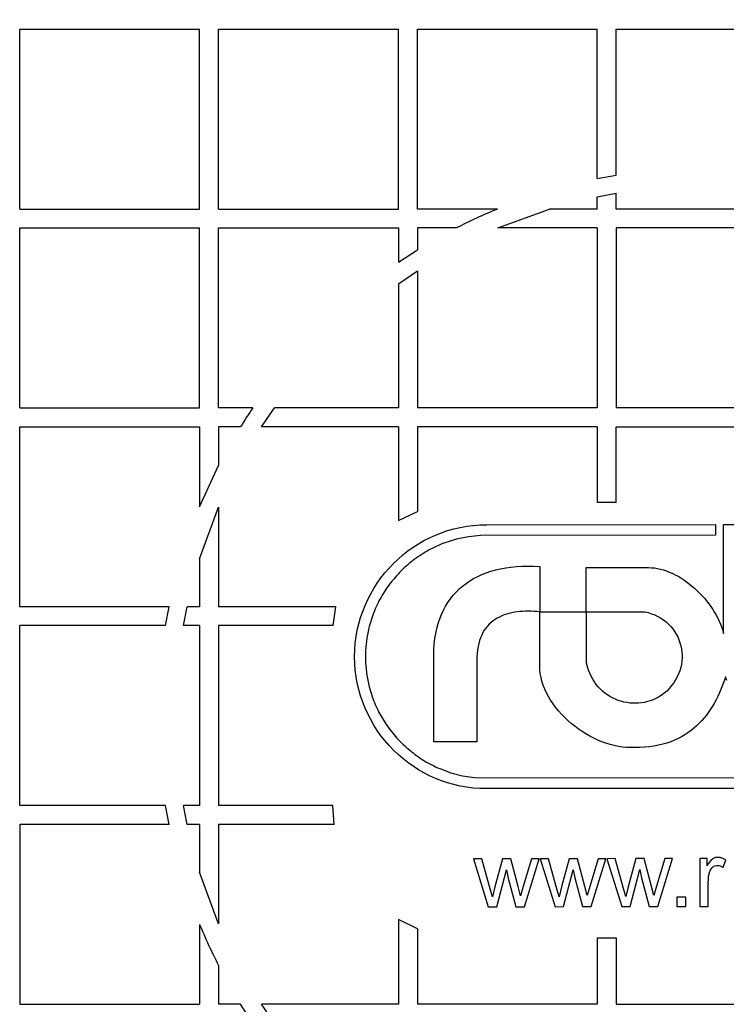
# Model space of a CAD drawing. Units: millimetres. Extents: x 0 to 420, y 0 to 297.
# Drawn here: x 165 to 168, y 140 to 144 of the extents above; entities that cross this region are included whole.
import ezdxf

# ---------------------------------------------------------------- set-up
doc = ezdxf.new("R2010")
doc.units = ezdxf.units.MM
for name, color, linetype in [('Default', 7, 'Continuous'), ('POK_REV4', 7, 'Continuous'), ('ROTERRA_2450_VME', 7, 'Continuous')]:
    doc.layers.add(name, color=color, linetype=linetype)

# ---------------------------------------------------------------- blocks, each defined once
blk = doc.blocks.new('SE5')
at = {"layer": 'POK_REV4', "color": 7, "linetype": 'Continuous'}
for p, q in [((164.5514, 143.2499), (164.5514, 144.0642)), ((164.5514, 144.0642), (165.3657, 144.0642)), ((165.3657, 143.2499), (165.3657, 144.0642)), ((165.4514, 143.2499), (165.4514, 144.0642)), ((165.4514, 144.0642), (166.2657, 144.0642)), ((166.2657, 143.2499), (166.2657, 144.0642)), ((166.3514, 143.2499), (166.3514, 144.0642)), ((166.3514, 144.0642), (167.1658, 144.0642)), ((167.1658, 143.3875), (167.1658, 144.0642)), ((167.2515, 144.0642), (168.0658, 144.0642)), ((167.2515, 143.4033), (167.2515, 144.0642)), ((167.1658, 143.3875), (167.2515, 143.4033)), ((167.1658, 143.3058), (167.2515, 143.3222)), ((167.1658, 143.2499), (167.1658, 143.3058)), ((167.2515, 143.2499), (167.2515, 143.3222)), ((164.5514, 143.2499), (165.3657, 143.2499)), ((165.4514, 143.2499), (166.2657, 143.2499)), ((166.7134, 143.2499), (166.3514, 143.2499)), ((166.7159, 143.1641), (166.9495, 143.2499)), ((167.1658, 143.2499), (166.9495, 143.2499)), ((168.0658, 143.2499), (167.2515, 143.2499)), ((164.5514, 142.3498), (164.5514, 143.1641)), ((164.5514, 143.1641), (165.3657, 143.1641)), ((165.3657, 142.3498), (165.3657, 143.1641)), ((165.4514, 142.3498), (165.4514, 143.1641)), ((165.4514, 143.1641), (166.2657, 143.1641)), ((166.2657, 143.1641), (166.2657, 143.009)), ((166.3514, 143.1641), (166.3514, 143.0646)), ((166.5276, 143.1641), (166.3514, 143.1641)), ((167.1658, 143.1641), (166.7159, 143.1641)), ((167.1658, 143.1641), (167.1658, 142.3498)), ((167.2515, 143.1641), (167.2515, 142.3498)), ((168.0658, 143.1641), (167.2515, 143.1641)), ((166.2657, 143.009), (166.3514, 143.0646)), ((166.2657, 142.9116), (166.3514, 142.9699)), ((166.3514, 142.9699), (166.3514, 142.3498)), ((166.2657, 142.9116), (166.2657, 142.3498)), ((164.5514, 142.3498), (165.3657, 142.3498)), ((165.6065, 142.3498), (165.4514, 142.3498)), ((165.6456, 142.2641), (165.7039, 142.3498)), ((166.2657, 142.3498), (165.7039, 142.3498)), ((167.1658, 142.3498), (166.3514, 142.3498)), ((168.0658, 142.3498), (167.2515, 142.3498)), ((164.5514, 141.4498), (164.5514, 142.2641)), ((164.5514, 142.2641), (165.3657, 142.2641)), ((165.3657, 142.2641), (165.3657, 141.9024)), ((165.4514, 142.2641), (165.4514, 142.0882)), ((165.5508, 142.2641), (165.4514, 142.2641)), ((166.2657, 142.2641), (165.6456, 142.2641)), ((166.2657, 142.2641), (166.2657, 141.8393)), ((166.3514, 142.2641), (166.3514, 141.8806)), ((167.1658, 142.2641), (166.3514, 142.2641)), ((167.1658, 142.2641), (167.1658, 141.9211)), ((167.2515, 142.2641), (168.0658, 142.2641)), ((167.2515, 141.9211), (167.2515, 142.2641)), ((165.3657, 141.9024), (165.4514, 142.0882)), ((165.3657, 141.6666), (165.4514, 141.9)), ((165.4514, 141.9), (165.4514, 141.4498)), ((166.2657, 141.8393), (166.3514, 141.8806)), ((167.2515, 141.9211), (167.1658, 141.9211)), ((166.4604, 141.7846), (166.4882, 141.7941)), ((166.4882, 141.7941), (166.5165, 141.8022)), ((166.5165, 141.8022), (166.5452, 141.8089)), ((166.5452, 141.8089), (166.5745, 141.8142)), ((166.5745, 141.8142), (166.6044, 141.818)), ((166.6044, 141.818), (166.6346, 141.8204)), ((166.6346, 141.8204), (166.6653, 141.821)), ((166.6653, 141.821), (167.7004, 141.8211)), ((167.7004, 141.8211), (167.7004, 141.7728)), ((167.7376, 141.3282), (167.7376, 141.8211)), ((167.7376, 141.8211), (167.95, 141.8211)), ((166.3559, 141.7343), (166.381, 141.7486)), ((166.381, 141.7486), (166.4069, 141.762)), ((166.4069, 141.762), (166.4333, 141.7739)), ((166.4333, 141.7739), (166.4604, 141.7846)), ((166.4995, 141.7468), (166.49, 141.7438)), ((166.5092, 141.7499), (166.4995, 141.7468)), ((166.5187, 141.7527), (166.5092, 141.7499)), ((166.5284, 141.7555), (166.5187, 141.7527)), ((166.5824, 141.7664), (166.5284, 141.7555)), ((166.6376, 141.7727), (166.5824, 141.7664)), ((167.7004, 141.7728), (166.6376, 141.7727)), ((166.2857, 141.6841), (166.3082, 141.7019)), ((166.3082, 141.7019), (166.3316, 141.7187)), ((166.3316, 141.7187), (166.3559, 141.7343)), ((166.3957, 141.7013), (166.387, 141.6961)), ((166.4044, 141.7064), (166.3957, 141.7013)), ((166.4522, 141.7296), (166.4044, 141.7064)), ((166.4617, 141.7335), (166.4522, 141.7296)), ((166.4712, 141.7371), (166.4617, 141.7335)), ((166.4805, 141.7403), (166.4712, 141.7371)), ((166.49, 141.7438), (166.4805, 141.7403)), ((165.3657, 141.6666), (165.3657, 141.4498)), ((166.243, 141.6455), (166.2639, 141.6653)), ((166.2639, 141.6653), (166.2857, 141.6841)), ((166.3294, 141.657), (166.3217, 141.6509)), ((166.3375, 141.6633), (166.3294, 141.657)), ((166.3456, 141.6691), (166.3375, 141.6633)), ((166.3537, 141.6748), (166.3456, 141.6691)), ((166.362, 141.6805), (166.3537, 141.6748)), ((166.3702, 141.6857), (166.362, 141.6805)), ((166.3785, 141.691), (166.3702, 141.6857)), ((166.387, 141.6961), (166.3785, 141.691)), ((166.2044, 141.603), (166.2232, 141.6247)), ((166.2232, 141.6247), (166.243, 141.6455)), ((166.2772, 141.6117), (166.2703, 141.6044)), ((166.2845, 141.6186), (166.2772, 141.6117)), ((166.292, 141.6253), (166.2845, 141.6186)), ((166.2993, 141.6317), (166.292, 141.6253)), ((166.3065, 141.6382), (166.2993, 141.6317)), ((166.314, 141.6447), (166.3065, 141.6382)), ((166.3217, 141.6509), (166.314, 141.6447)), ((166.6841, 141.6099), (166.7058, 141.616)), ((166.7058, 141.616), (166.728, 141.621)), ((166.728, 141.621), (166.7513, 141.6253)), ((166.7513, 141.6253), (166.7749, 141.6285)), ((166.7749, 141.6285), (166.7996, 141.6309)), ((166.7996, 141.6309), (166.8249, 141.6324)), ((166.8249, 141.6324), (166.8508, 141.6328)), ((166.8508, 141.6328), (166.8775, 141.6326)), ((166.8775, 141.6326), (166.905, 141.6312)), ((166.905, 141.6312), (166.905, 141.4263)), ((167.1159, 141.4263), (167.1159, 141.6267)), ((167.1159, 141.6267), (167.3979, 141.6267)), ((167.3979, 141.6267), (167.411, 141.6261)), ((167.411, 141.6261), (167.4244, 141.6249)), ((167.4244, 141.6249), (167.4379, 141.6229)), ((167.4379, 141.6229), (167.4513, 141.6198)), ((167.4513, 141.6198), (167.4646, 141.6162)), ((167.4646, 141.6162), (167.4782, 141.6118)), ((167.4782, 141.6118), (167.4915, 141.6067)), ((166.1698, 141.5569), (166.1866, 141.5804)), ((166.1866, 141.5804), (166.2044, 141.603)), ((166.2376, 141.567), (166.2313, 141.5593)), ((166.244, 141.5747), (166.2376, 141.567)), ((166.2505, 141.5822), (166.244, 141.5747)), ((166.257, 141.5897), (166.2505, 141.5822)), ((166.2637, 141.5969), (166.257, 141.5897)), ((166.2703, 141.6044), (166.2637, 141.5969)), ((166.5715, 141.5553), (166.5883, 141.5666)), ((166.5883, 141.5666), (166.6059, 141.5771)), ((166.6059, 141.5771), (166.6243, 141.5866)), ((166.6243, 141.5866), (166.6435, 141.5953)), ((166.6435, 141.5953), (166.6633, 141.603)), ((166.6633, 141.603), (166.6841, 141.6099)), ((167.4915, 141.6067), (167.5049, 141.6008)), ((167.5049, 141.6008), (167.518, 141.5944)), ((167.518, 141.5944), (167.5311, 141.5873)), ((167.5311, 141.5873), (167.5441, 141.5796)), ((167.5441, 141.5796), (167.557, 141.5713)), ((167.557, 141.5713), (167.5696, 141.5624)), ((166.1399, 141.5076), (166.1543, 141.5326)), ((166.1543, 141.5326), (166.1698, 141.5569)), ((166.2083, 141.5268), (166.2028, 141.5187)), ((166.2137, 141.5351), (166.2083, 141.5268)), ((166.2194, 141.5433), (166.2137, 141.5351)), ((166.225, 141.5516), (166.2194, 141.5433)), ((166.2313, 141.5593), (166.225, 141.5516)), ((166.5264, 141.5161), (166.5405, 141.53)), ((166.5405, 141.53), (166.5555, 141.5432)), ((166.5555, 141.5432), (166.5715, 141.5553)), ((167.5696, 141.5624), (167.5819, 141.5531)), ((167.5819, 141.5531), (167.594, 141.5432)), ((167.594, 141.5432), (167.606, 141.5331)), ((167.606, 141.5331), (167.6175, 141.5222)), ((167.6175, 141.5222), (167.6288, 141.511)), ((166.1146, 141.4554), (166.1265, 141.4819)), ((166.1265, 141.4819), (166.1399, 141.5076)), ((166.1822, 141.4847), (166.1775, 141.4756)), ((166.1872, 141.4934), (166.1822, 141.4847)), ((166.1923, 141.5019), (166.1872, 141.4934)), ((166.1975, 141.5102), (166.1923, 141.5019)), ((166.2028, 141.5187), (166.1975, 141.5102)), ((166.4892, 141.4689), (166.5007, 141.4855)), ((166.5007, 141.4855), (166.513, 141.5013)), ((166.513, 141.5013), (166.5264, 141.5161)), ((167.6288, 141.511), (167.6398, 141.4995)), ((167.6398, 141.4995), (167.6503, 141.4878)), ((167.6503, 141.4878), (167.6604, 141.4757)), ((165.2278, 141.4498), (164.5514, 141.4498)), ((165.212, 141.3641), (165.2278, 141.4498)), ((165.2932, 141.3641), (165.3095, 141.4498)), ((165.3657, 141.4498), (165.3095, 141.4498)), ((165.9821, 141.4498), (165.4514, 141.4498)), ((165.9696, 141.3641), (165.9821, 141.4498)), ((166.1037, 141.4283), (166.1146, 141.4554)), ((166.1607, 141.4394), (166.1569, 141.4303)), ((166.1648, 141.4487), (166.1607, 141.4394)), ((166.169, 141.4576), (166.1648, 141.4487)), ((166.1733, 141.4667), (166.169, 141.4576)), ((166.1775, 141.4756), (166.1733, 141.4667)), ((166.4603, 141.4141), (166.4689, 141.4333)), ((166.4689, 141.4333), (166.4787, 141.4515)), ((166.4787, 141.4515), (166.4892, 141.4689)), ((167.6604, 141.4757), (167.6701, 141.4631)), ((167.6701, 141.4631), (167.6792, 141.4504)), ((167.6792, 141.4504), (167.6881, 141.4374)), ((167.6881, 141.4374), (167.6962, 141.4241)), ((166.0863, 141.3722), (166.0944, 141.4006)), ((166.0944, 141.4006), (166.1037, 141.4283)), ((166.149, 141.4117), (166.133, 141.3601)), ((166.1528, 141.421), (166.149, 141.4117)), ((166.1569, 141.4303), (166.1528, 141.421)), ((166.4455, 141.3733), (166.4524, 141.3941)), ((166.4524, 141.3941), (166.4603, 141.4141)), ((166.7032, 141.3915), (166.6939, 141.385)), ((166.7129, 141.3975), (166.7032, 141.3915)), ((166.723, 141.403), (166.7129, 141.3975)), ((166.7335, 141.4079), (166.723, 141.403)), ((166.7442, 141.4121), (166.7335, 141.4079)), ((166.7553, 141.416), (166.7442, 141.4121)), ((166.7669, 141.4192), (166.7553, 141.416)), ((166.7786, 141.422), (166.7669, 141.4192)), ((166.7905, 141.4242), (166.7786, 141.422)), ((166.8027, 141.4261), (166.7905, 141.4242)), ((166.8152, 141.4275), (166.8027, 141.4261)), ((166.8277, 141.4285), (166.8152, 141.4275)), ((166.8405, 141.4289), (166.8277, 141.4285)), ((166.8532, 141.4291), (166.8405, 141.4289)), ((166.8662, 141.4289), (166.8532, 141.4291)), ((166.8793, 141.4283), (166.8662, 141.4289)), ((166.8923, 141.4275), (166.8793, 141.4283)), ((166.905, 141.4263), (166.8923, 141.4275)), ((166.9054, 141.1834), (166.9054, 141.4263)), ((166.9054, 141.4263), (167.1159, 141.4263)), ((167.1174, 141.4267), (167.3803, 141.4267)), ((167.1174, 141.1939), (167.1174, 141.4267)), ((167.3803, 141.4267), (167.3963, 141.4229)), ((167.3963, 141.4229), (167.4116, 141.418)), ((167.4116, 141.418), (167.4264, 141.4121)), ((167.4264, 141.4121), (167.4403, 141.4055)), ((167.4403, 141.4055), (167.4535, 141.398)), ((167.4535, 141.398), (167.4658, 141.3895)), ((167.4658, 141.3895), (167.4776, 141.3804)), ((167.6962, 141.4241), (167.7041, 141.4107)), ((167.7041, 141.4107), (167.7112, 141.3972)), ((167.7112, 141.3972), (167.7176, 141.3836)), ((164.5514, 140.5497), (164.5514, 141.3641)), ((165.212, 141.3641), (164.5514, 141.3641)), ((165.3657, 141.3641), (165.2932, 141.3641)), ((165.3657, 141.3641), (165.3657, 140.5497)), ((165.4514, 141.3641), (165.4514, 140.5497)), ((165.9696, 141.3641), (165.4514, 141.3641)), ((166.0742, 141.314), (166.0794, 141.3433)), ((166.0794, 141.3433), (166.0863, 141.3722)), ((166.133, 141.3601), (166.1219, 141.3067)), ((166.4348, 141.329), (166.4396, 141.3516)), ((166.4396, 141.3516), (166.4455, 141.3733)), ((166.6611, 141.3524), (166.6542, 141.3427)), ((166.6686, 141.3615), (166.6611, 141.3524)), ((166.6765, 141.37), (166.6686, 141.3615)), ((166.685, 141.3777), (166.6765, 141.37)), ((166.6939, 141.385), (166.685, 141.3777)), ((167.4776, 141.3804), (167.4883, 141.3707)), ((167.4883, 141.3707), (167.4982, 141.3602)), ((167.4982, 141.3602), (167.5073, 141.3492)), ((167.5073, 141.3492), (167.5156, 141.3377)), ((167.7176, 141.3836), (167.7237, 141.3699)), ((167.7237, 141.3699), (167.7289, 141.3561)), ((167.7289, 141.3561), (167.7336, 141.3422)), ((166.0703, 141.2841), (166.0742, 141.314)), ((166.1219, 141.3067), (166.1164, 141.2513)), ((166.4279, 141.2812), (166.4309, 141.3055)), ((166.4309, 141.3055), (166.4348, 141.329)), ((166.6372, 141.3092), (166.6328, 141.2964)), ((166.6423, 141.3211), (166.6372, 141.3092)), ((166.6479, 141.3322), (166.6423, 141.3211)), ((166.6542, 141.3427), (166.6479, 141.3322)), ((167.5156, 141.3377), (167.5231, 141.3256)), ((167.5231, 141.3256), (167.5295, 141.313)), ((167.5295, 141.313), (167.5352, 141.3001)), ((167.5352, 141.3001), (167.5399, 141.2867)), ((167.7336, 141.3422), (167.7376, 141.3282)), ((166.0681, 141.2537), (166.0703, 141.2841)), ((166.4253, 141.2303), (166.4261, 141.2562)), ((166.4261, 141.2562), (166.4279, 141.2812)), ((166.6233, 141.254), (166.6217, 141.2382)), ((166.6257, 141.2689), (166.6233, 141.254)), ((166.6289, 141.2831), (166.6257, 141.2689)), ((166.6328, 141.2964), (166.6289, 141.2831)), ((167.5399, 141.2867), (167.5437, 141.2732)), ((167.5437, 141.2732), (167.5465, 141.2594)), ((167.5465, 141.2594), (167.5485, 141.2453)), ((166.0673, 141.2232), (166.0681, 141.2537)), ((166.0681, 141.1924), (166.0673, 141.2232)), ((166.1164, 141.2513), (166.1164, 141.1949)), ((166.4253, 140.8381), (166.4253, 141.2303)), ((166.6217, 141.2382), (166.6206, 141.2216)), ((166.6206, 141.2216), (166.6207, 140.8381)), ((167.5494, 141.217), (167.5483, 141.2026)), ((167.5485, 141.2453), (167.5494, 141.2311)), ((167.5494, 141.2311), (167.5494, 141.217)), ((166.0703, 141.1621), (166.0681, 141.1924)), ((166.1164, 141.1949), (166.1219, 141.1397)), ((166.9058, 141.1654), (166.9054, 141.1834)), ((166.9076, 141.1476), (166.9058, 141.1654)), ((167.1212, 141.1779), (167.1174, 141.1939)), ((167.1259, 141.163), (167.1212, 141.1779)), ((167.5431, 141.1741), (167.539, 141.1599)), ((167.5463, 141.1883), (167.5431, 141.1741)), ((167.5483, 141.2026), (167.5463, 141.1883)), ((166.0742, 141.1324), (166.0703, 141.1621)), ((166.0794, 141.1029), (166.0742, 141.1324)), ((166.1219, 141.1397), (166.133, 141.0863)), ((166.9109, 141.1296), (166.9076, 141.1476)), ((166.9153, 141.112), (166.9109, 141.1296)), ((167.1313, 141.1484), (167.1259, 141.163)), ((167.1376, 141.1346), (167.1313, 141.1484)), ((167.1447, 141.1215), (167.1376, 141.1346)), ((167.1524, 141.1092), (167.1447, 141.1215)), ((167.5275, 141.132), (167.5202, 141.1185)), ((167.5338, 141.1458), (167.5275, 141.132)), ((167.539, 141.1599), (167.5338, 141.1458)), ((167.7464, 141.1324), (167.7413, 141.1173)), ((167.7514, 141.1157), (167.7464, 141.1324)), ((166.0863, 141.0741), (166.0794, 141.1029)), ((166.133, 141.0863), (166.149, 141.0347)), ((166.9208, 141.0944), (166.9153, 141.112)), ((166.9277, 141.0768), (166.9208, 141.0944)), ((166.9355, 141.0598), (166.9277, 141.0768)), ((167.1608, 141.0976), (167.1524, 141.1092)), ((167.17, 141.0867), (167.1608, 141.0976)), ((167.1795, 141.0764), (167.17, 141.0867)), ((167.1898, 141.0669), (167.1795, 141.0764)), ((167.4915, 141.0798), (167.4798, 141.0677)), ((167.5022, 141.0924), (167.4915, 141.0798)), ((167.5117, 141.1053), (167.5022, 141.0924)), ((167.5202, 141.1185), (167.5117, 141.1053)), ((167.73, 141.0871), (167.7239, 141.0722)), ((167.7358, 141.1021), (167.73, 141.0871)), ((167.7413, 141.1173), (167.7358, 141.1021)), ((166.0944, 141.0458), (166.0863, 141.0741)), ((166.1037, 141.0179), (166.0944, 141.0458)), ((166.149, 141.0347), (166.1529, 141.0252)), ((166.9444, 141.0428), (166.9355, 141.0598)), ((166.9544, 141.0262), (166.9444, 141.0428)), ((167.2005, 141.0582), (167.1898, 141.0669)), ((167.2116, 141.0501), (167.2005, 141.0582)), ((167.2231, 141.0428), (167.2116, 141.0501)), ((167.2351, 141.0364), (167.2231, 141.0428)), ((167.2474, 141.0307), (167.2351, 141.0364)), ((167.4311, 141.0341), (167.4183, 141.0285)), ((167.4432, 141.0406), (167.4311, 141.0341)), ((167.4551, 141.0481), (167.4432, 141.0406)), ((167.4666, 141.0562), (167.4551, 141.0481)), ((167.4798, 141.0677), (167.4666, 141.0562)), ((167.7106, 141.0426), (167.7031, 141.0281)), ((167.7174, 141.0574), (167.7106, 141.0426)), ((167.7239, 141.0722), (167.7174, 141.0574)), ((166.1146, 140.9908), (166.1037, 141.0179)), ((166.1266, 140.9643), (166.1146, 140.9908)), ((166.1529, 141.0252), (166.1569, 141.0161)), ((166.1569, 141.0161), (166.1607, 141.007)), ((166.1607, 141.007), (166.1648, 140.9979)), ((166.1648, 140.9979), (166.169, 140.9888)), ((166.169, 140.9888), (166.1733, 140.9799)), ((166.9653, 141.0098), (166.9544, 141.0262)), ((166.977, 140.9941), (166.9653, 141.0098)), ((166.9896, 140.9785), (166.977, 140.9941)), ((167.2599, 141.0256), (167.2474, 141.0307)), ((167.2727, 141.0214), (167.2599, 141.0256)), ((167.2858, 141.018), (167.2727, 141.0214)), ((167.299, 141.0153), (167.2858, 141.018)), ((167.3123, 141.0135), (167.299, 141.0153)), ((167.3257, 141.0125), (167.3123, 141.0135)), ((167.3392, 141.0123), (167.3257, 141.0125)), ((167.3526, 141.0129), (167.3392, 141.0123)), ((167.3659, 141.0143), (167.3526, 141.0129)), ((167.3793, 141.0165), (167.3659, 141.0143)), ((167.3926, 141.0198), (167.3793, 141.0165)), ((167.4056, 141.0236), (167.3926, 141.0198)), ((167.4183, 141.0285), (167.4056, 141.0236)), ((167.6871, 140.9998), (167.6784, 140.986)), ((167.6954, 141.0139), (167.6871, 140.9998)), ((167.7031, 141.0281), (167.6954, 141.0139)), ((166.1399, 140.9386), (166.1266, 140.9643)), ((166.1733, 140.9799), (166.1775, 140.9708)), ((166.1775, 140.9708), (166.1822, 140.9617)), ((166.1822, 140.9617), (166.2097, 140.9162)), ((167.0031, 140.9635), (166.9896, 140.9785)), ((167.0171, 140.949), (167.0031, 140.9635)), ((167.0318, 140.935), (167.0171, 140.949)), ((167.6493, 140.9464), (167.6386, 140.934)), ((167.6596, 140.9593), (167.6493, 140.9464)), ((167.6693, 140.9725), (167.6596, 140.9593)), ((167.6784, 140.986), (167.6693, 140.9725)), ((166.1543, 140.9136), (166.1399, 140.9386)), ((166.1698, 140.8893), (166.1543, 140.9136)), ((166.2097, 140.9162), (166.2158, 140.9081)), ((166.2158, 140.9081), (166.2218, 140.9002)), ((166.2218, 140.9002), (166.2277, 140.8925)), ((167.0474, 140.9215), (167.0318, 140.935)), ((167.0634, 140.9085), (167.0474, 140.9215)), ((167.0798, 140.8964), (167.0634, 140.9085)), ((167.603, 140.8995), (167.5898, 140.8889)), ((167.6153, 140.9106), (167.603, 140.8995)), ((167.6272, 140.9221), (167.6153, 140.9106)), ((167.6386, 140.934), (167.6272, 140.9221)), ((166.1866, 140.8658), (166.1698, 140.8893)), ((166.2044, 140.8432), (166.1866, 140.8658)), ((166.2277, 140.8925), (166.2338, 140.8846)), ((166.2338, 140.8846), (166.24, 140.877)), ((166.24, 140.877), (166.2461, 140.8693)), ((166.2461, 140.8693), (166.2524, 140.8618)), ((166.2524, 140.8618), (166.2588, 140.8541)), ((166.2588, 140.8541), (166.2657, 140.8468)), ((167.0967, 140.8849), (167.0798, 140.8964)), ((167.1141, 140.8739), (167.0967, 140.8849)), ((167.1317, 140.8638), (167.1141, 140.8739)), ((167.1497, 140.8545), (167.1317, 140.8638)), ((167.1679, 140.846), (167.1497, 140.8545)), ((167.5467, 140.8606), (167.5312, 140.8525)), ((167.5617, 140.8695), (167.5467, 140.8606)), ((167.5761, 140.8788), (167.5617, 140.8695)), ((167.5898, 140.8889), (167.5761, 140.8788)), ((166.2232, 140.8215), (166.2044, 140.8432)), ((166.2431, 140.8007), (166.2232, 140.8215)), ((166.2657, 140.8468), (166.2728, 140.8397)), ((166.2728, 140.8397), (166.2799, 140.8327)), ((166.2799, 140.8327), (166.287, 140.826)), ((166.287, 140.826), (166.2942, 140.8191)), ((166.2942, 140.8191), (166.3015, 140.8124)), ((166.3015, 140.8124), (166.309, 140.806)), ((166.6207, 140.8381), (166.4253, 140.8381)), ((167.1863, 140.8384), (167.1679, 140.846)), ((167.2049, 140.8317), (167.1863, 140.8384)), ((167.2236, 140.8258), (167.2049, 140.8317)), ((167.2422, 140.821), (167.2236, 140.8258)), ((167.261, 140.8171), (167.2422, 140.821)), ((167.2794, 140.8143), (167.261, 140.8171)), ((167.2978, 140.8127), (167.2794, 140.8143)), ((167.3162, 140.8121), (167.2978, 140.8127)), ((167.334, 140.8127), (167.3162, 140.8121)), ((167.3574, 140.8127), (167.334, 140.8127)), ((167.3799, 140.8137), (167.3574, 140.8127)), ((167.4013, 140.8157), (167.3799, 140.8137)), ((167.4222, 140.8185), (167.4013, 140.8157)), ((167.4422, 140.8222), (167.4222, 140.8185)), ((167.4616, 140.8268), (167.4422, 140.8222)), ((167.48, 140.8321), (167.4616, 140.8268)), ((167.4978, 140.8382), (167.48, 140.8321)), ((167.5148, 140.845), (167.4978, 140.8382)), ((167.5312, 140.8525), (167.5148, 140.845)), ((166.2639, 140.7809), (166.2431, 140.8007)), ((166.2857, 140.7621), (166.2639, 140.7809)), ((166.309, 140.806), (166.3165, 140.7995)), ((166.3165, 140.7995), (166.3244, 140.7934)), ((166.3244, 140.7934), (166.3323, 140.7874)), ((166.3323, 140.7874), (166.3401, 140.7813)), ((166.3401, 140.7813), (166.348, 140.7754)), ((166.348, 140.7754), (166.3561, 140.7698)), ((166.3561, 140.7698), (166.3644, 140.7641)), ((166.3644, 140.7641), (166.3725, 140.7584)), ((166.3082, 140.7443), (166.2857, 140.7621)), ((166.3317, 140.7275), (166.3082, 140.7443)), ((166.3559, 140.7119), (166.3317, 140.7275)), ((166.3725, 140.7584), (166.381, 140.7528)), ((166.381, 140.7528), (166.3897, 140.7479)), ((166.3897, 140.7479), (166.3986, 140.7431)), ((166.3986, 140.7431), (166.4073, 140.7384)), ((166.4073, 140.7384), (166.4162, 140.7338)), ((166.4162, 140.7338), (166.4251, 140.7293)), ((166.4251, 140.7293), (166.434, 140.7251)), ((166.434, 140.7251), (166.4431, 140.7208)), ((166.4431, 140.7208), (166.4522, 140.7166)), ((166.381, 140.6976), (166.3559, 140.7119)), ((166.4069, 140.6842), (166.381, 140.6976)), ((166.4334, 140.6723), (166.4069, 140.6842)), ((166.4522, 140.7166), (166.5026, 140.6982)), ((166.5026, 140.6982), (166.5553, 140.6846)), ((166.5553, 140.6846), (166.6093, 140.6761)), ((166.6093, 140.6761), (168.5507, 140.675)), ((166.4605, 140.6616), (166.4334, 140.6723)), ((166.4882, 140.6521), (166.4605, 140.6616)), ((166.5165, 140.644), (166.4882, 140.6521)), ((166.5452, 140.6373), (166.5165, 140.644)), ((166.5746, 140.632), (166.5452, 140.6373)), ((166.6045, 140.6282), (166.5746, 140.632)), ((166.6346, 140.626), (166.6045, 140.6282)), ((168.5505, 140.626), (166.6346, 140.626)), ((165.212, 140.5497), (164.5514, 140.5497)), ((165.2279, 140.464), (165.212, 140.5497)), ((165.3657, 140.5497), (165.2932, 140.5497)), ((165.3095, 140.464), (165.2932, 140.5497)), ((165.9681, 140.5497), (165.4514, 140.5497)), ((165.9745, 140.464), (165.9681, 140.5497)), ((164.5514, 140.464), (164.5514, 139.6497)), ((165.2279, 140.464), (164.5514, 140.464)), ((165.3657, 140.464), (165.3095, 140.464)), ((165.3657, 140.464), (165.3657, 140.2473)), ((165.4514, 140.464), (165.4514, 140.0139)), ((165.9745, 140.464), (165.4514, 140.464)), ((166.6436, 140.3077), (166.6057, 140.3077)), ((166.6057, 140.3077), (166.6724, 140.0911)), ((166.6784, 140.1827), (166.6436, 140.3077)), ((166.7366, 140.3079), (166.7024, 140.181)), ((166.7743, 140.308), (166.7366, 140.3079)), ((166.8071, 140.1824), (166.7743, 140.308)), ((166.8672, 140.3082), (166.8303, 140.1829)), ((166.8356, 140.0915), (166.9029, 140.3083)), ((166.9029, 140.3083), (166.8672, 140.3082)), ((166.9454, 140.3084), (166.9074, 140.3083)), ((166.9074, 140.3083), (166.9742, 140.0917)), ((166.9801, 140.1833), (166.9454, 140.3084)), ((167.0384, 140.3086), (167.0042, 140.1816)), ((167.0761, 140.3086), (167.0384, 140.3086)), ((167.1088, 140.1831), (167.0761, 140.3086)), ((167.169, 140.3088), (167.1321, 140.1835)), ((167.1374, 140.0921), (167.2047, 140.3089)), ((167.2047, 140.3089), (167.169, 140.3088)), ((167.2472, 140.309), (167.2092, 140.3089)), ((167.2092, 140.3089), (167.276, 140.0924)), ((167.2819, 140.184), (167.2472, 140.309)), ((167.3401, 140.3092), (167.3059, 140.1822)), ((167.3779, 140.3092), (167.3401, 140.3092)), ((167.4106, 140.1837), (167.3779, 140.3092)), ((167.4707, 140.3094), (167.4339, 140.1841)), ((167.4391, 140.0927), (167.5065, 140.3095)), ((167.5065, 140.3095), (167.4707, 140.3094)), ((167.63, 140.3098), (167.6304, 140.0931)), ((167.663, 140.3098), (167.63, 140.3098)), ((167.663, 140.277), (167.663, 140.3098)), ((167.7351, 140.2689), (167.7477, 140.3031)), ((165.4514, 140.0139), (165.3657, 140.2473)), ((166.7108, 140.0912), (166.7543, 140.258)), ((166.7543, 140.258), (166.7628, 140.2211)), ((167.0126, 140.0918), (167.056, 140.2586)), ((167.056, 140.2586), (167.0645, 140.2217)), ((167.3143, 140.0924), (167.3578, 140.2593)), ((167.3578, 140.2593), (167.3663, 140.2223)), ((166.7628, 140.2211), (166.7975, 140.0914)), ((167.0645, 140.2217), (167.0993, 140.092)), ((167.3663, 140.2223), (167.401, 140.0926)), ((167.4339, 140.1841), (167.4216, 140.1423)), ((167.6671, 140.0932), (167.6669, 140.2066)), ((166.6913, 140.1362), (166.6784, 140.1827)), ((166.7024, 140.181), (166.6913, 140.1362)), ((166.818, 140.141), (166.8071, 140.1824)), ((166.8303, 140.1829), (166.818, 140.141)), ((166.993, 140.1368), (166.9801, 140.1833)), ((167.0042, 140.1816), (166.993, 140.1368)), ((167.1198, 140.1416), (167.1088, 140.1831)), ((167.1321, 140.1835), (167.1198, 140.1416)), ((167.2948, 140.1375), (167.2819, 140.184)), ((167.3059, 140.1822), (167.2948, 140.1375)), ((167.4216, 140.1423), (167.4106, 140.1837)), ((167.5669, 140.1348), (167.525, 140.1347)), ((167.525, 140.1347), (167.5251, 140.0929)), ((167.5669, 140.093), (167.5669, 140.1348)), ((166.6724, 140.0911), (166.7108, 140.0912)), ((166.7975, 140.0914), (166.8356, 140.0915)), ((166.9742, 140.0917), (167.0126, 140.0918)), ((167.0993, 140.092), (167.1374, 140.0921)), ((167.276, 140.0924), (167.3143, 140.0924)), ((167.401, 140.0926), (167.4391, 140.0927)), ((167.5251, 140.0929), (167.5669, 140.093)), ((167.6304, 140.0931), (167.6671, 140.0932)), ((165.3657, 140.0114), (165.3657, 139.6497)), ((166.2657, 140.0329), (166.2657, 139.6497)), ((166.3514, 139.9916), (166.2657, 140.0329)), ((166.3514, 139.9916), (166.3514, 139.6497)), ((167.1658, 139.9511), (167.2515, 139.9511)), ((167.1658, 139.9511), (167.1658, 139.6497)), ((167.2515, 139.9511), (167.2515, 139.6497)), ((165.4514, 139.8257), (165.4514, 139.6497)), ((164.5514, 139.6497), (165.3657, 139.6497)), ((165.5509, 139.6497), (165.4514, 139.6497)), ((165.6065, 139.564), (165.5509, 139.6497)), ((166.2657, 139.6497), (165.6456, 139.6497)), ((165.704, 139.564), (165.6456, 139.6497)), ((167.1658, 139.6497), (166.3514, 139.6497)), ((167.2515, 139.6497), (168.0658, 139.6497))]:
    blk.add_line(p, q, dxfattribs=at)
for centre, radius, start, end in [((167.6587, 140.9569), 6.9432, 107.57243, 243.70873), ((167.6587, 140.9569), 6.8681, 107.57243, 243.70873), ((167.6584, 140.9569), 2.48, 112.3974, 117.1268), ((167.6584, 140.9569), 2.48, 145.8306, 148.1917), ((167.7427, 140.24), 0.0878, 129.8845, 155.0984), ((167.7103, 140.2343), 0.0426, 54.43, 123.9858), ((167.809, 140.2084), 0.1422, 163.2192, 180.7282), ((167.7109, 140.2385), 0.0395, 128.0344, 163.903), ((167.7108, 140.2385), 0.0395, 128.0298, 163.9077), ((167.6584, 140.9569), 2.48, 202.4113, 207.1385)]:
    blk.add_arc(centre, radius, start, end, dxfattribs=at)
blk.add_open_spline([(167.7477, 140.3031), (167.743, 140.3059), (167.7382, 140.3084), (167.7307, 140.3113), (167.7281, 140.3121), (167.7229, 140.3135), (167.7202, 140.314), (167.7148, 140.3147), (167.7121, 140.3149), (167.7066, 140.3148), (167.7039, 140.3145), (167.6986, 140.3134), (167.696, 140.3125), (167.691, 140.3104), (167.6886, 140.309), (167.6864, 140.3074)], degree=3, knots=[0, 0, 0, 0, 0.25, 0.25, 0.375, 0.375, 0.5, 0.5, 0.625, 0.625, 0.75, 0.75, 0.875, 0.875, 1, 1, 1, 1], dxfattribs=at)
at = {"layer": 'ROTERRA_2450_VME', "color": 7, "linetype": 'Continuous'}
for radius, start, end in [(7.8, 0, 109.67678), (7.8, 110.55459, 0), (7.6, 114.15875, 0)]:
    blk.add_arc((167.6587, 140.9569), radius, start, end, dxfattribs=at)

msp = doc.modelspace()

# ---------------------------------------------------------------- block references
at = {"layer": 'Default'}
msp.add_blockref('SE5', (0, 0), dxfattribs=at)

doc.saveas('drawing.dxf')
